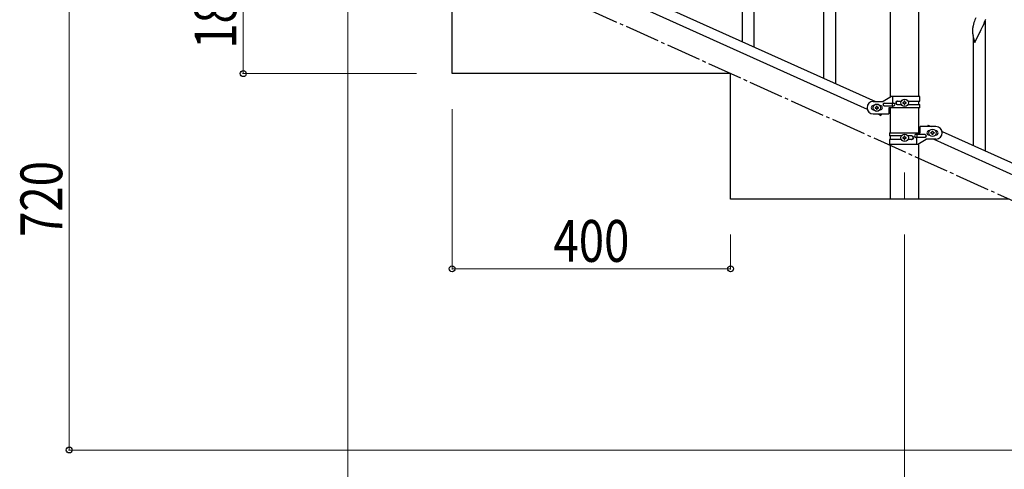
# Model space of a CAD drawing. Units: millimetres. Extents: x 0 to 8280, y 0 to 5795.
# Drawn here: x 5744 to 7159, y 1145 to 1790 of the extents above; entities that cross this region are included whole.
import ezdxf

# ---------------------------------------------------------------- set-up
doc = ezdxf.new("R2010")
doc.units = ezdxf.units.MM
doc.linetypes.add('YCENTER_1', pattern=[13, 10, -1, 1, -1])
for name, color, linetype, lineweight in [('YKK_12', 2, 'Continuous', 13), ('YKK_A1', 4, 'Continuous', 30), ('YKK_D', 6, 'Continuous', 13)]:
    doc.layers.add(name, color=color, linetype=linetype, lineweight=lineweight)
doc.styles.add('text-b', font='extslim2.shx', dxfattribs={"width": 0.8, "bigfont": 'extfont2.shx'})

msp = doc.modelspace()

# ---------------------------------------------------------------- linework, layer by layer
at = {"layer": 'YKK_12', "linetype": 'YCENTER_1', "ltscale": 5}
msp.add_line((7015.6, 1570.9), (7015.6, 1532.8), dxfattribs=at)
at = {"layer": 'YKK_A1', "linetype": 'Continuous', "ltscale": 0.5}
for p, q in [((6995.3, 1679.1), (6995.3, 2262.8)), ((7035.8, 1679.9), (7035.8, 2262.8)), ((6269.3, 1989.9), (6973.8, 1672.9)), ((6257.3, 1978.9), (6961.8, 1661.8)), ((6365.6, 1712.8), (6365.6, 1892.8)), ((6765.6, 1712.8), (6365.6, 1712.8)), ((6765.6, 1532.8), (6765.6, 1712.8)), ((6970.6, 1672.9), (6984.6, 1672.9)), ((6996.7, 1679.9), (6984.6, 1672.9)), ((6986.4, 1670.4), (6999.4, 1670.4)), ((7037.6, 1679.9), (6996.7, 1679.9)), ((6998, 1666.4), (6998, 1670.4)), ((6998.6, 1670.4), (6998.6, 1679.9)), ((7005, 1673.4), (7010.9, 1673.4)), ((7013.2, 1671.3), (7013.2, 1670.4)), ((7014.1, 1671.3), (7013.2, 1671.3)), ((7013.2, 1670.4), (7014.1, 1670.4)), ((7016, 1673.3), (7015.1, 1673.3)), ((7015.1, 1673.3), (7015.1, 1672.3)), ((7015.1, 1669.4), (7015.1, 1668.5)), ((7016, 1672.3), (7016, 1673.3)), ((7016, 1668.5), (7016, 1669.4)), ((7018, 1671.3), (7017, 1671.3)), ((7017, 1670.4), (7018, 1670.4)), ((7018, 1670.4), (7018, 1671.3)), ((7020.2, 1673.4), (7037.6, 1673.4)), ((7035.8, 1668.4), (7035.8, 1673.4)), ((7037.6, 1673.4), (7037.6, 1679.9)), ((6971.2, 1666.9), (6970.6, 1666.9)), ((6971.2, 1660.9), (6970.6, 1660.9)), ((6970.6, 1654.9), (6993.1, 1654.9)), ((6973.2, 1664.4), (6973.2, 1663.4)), ((6974.1, 1664.4), (6973.2, 1664.4)), ((6973.2, 1663.4), (6974.1, 1663.4)), ((6976, 1666.3), (6975.1, 1666.3)), ((6975.1, 1666.3), (6975.1, 1665.3)), ((6975.1, 1662.4), (6975.1, 1661.5)), ((6975.1, 1661.5), (6976, 1661.5)), ((6976, 1665.3), (6976, 1666.3)), ((6976, 1661.5), (6976, 1662.4)), ((6978, 1664.4), (6977, 1664.4)), ((6977, 1663.4), (6978, 1663.4)), ((6977.3, 1654.9), (6981.6, 1652.9)), ((6978, 1663.4), (6978, 1664.4)), ((6980.6, 1666.9), (6979.9, 1666.9)), ((6980.6, 1660.9), (6979.9, 1660.9)), ((6982.5, 1654.9), (6981.6, 1652.9)), ((6986.4, 1666.4), (6999.4, 1666.4)), ((6993.1, 1663.9), (6993.1, 1654.9)), ((7037.6, 1663.9), (6993.1, 1663.9)), ((6995.3, 1627.8), (6995.3, 1663.9)), ((6998.6, 1663.9), (6998.6, 1666.4)), ((7005, 1668.4), (7010.9, 1668.4)), ((7015.1, 1668.5), (7016, 1668.5)), ((7020.2, 1668.4), (7037.6, 1668.4)), ((7035.8, 1627.8), (7035.8, 1663.9)), ((7037.6, 1663.9), (7037.6, 1668.4)), ((6993.6, 1627.8), (6993.6, 1623.3)), ((6993.6, 1627.8), (7038.1, 1627.8)), ((7032.5, 1627.8), (7032.5, 1625.3)), ((7038.1, 1627.8), (7038.1, 1636.8)), ((7060.6, 1636.8), (7038.1, 1636.8)), ((7049.5, 1638.8), (7048.6, 1636.8)), ((7049.5, 1638.8), (7053.8, 1636.8)), ((7050.6, 1630.8), (7051.2, 1630.8)), ((7053.2, 1627.3), (7053.2, 1628.3)), ((7053.2, 1628.3), (7054.1, 1628.3)), ((7054.1, 1627.3), (7053.2, 1627.3)), ((7055.1, 1629.3), (7055.1, 1630.2)), ((7055.1, 1630.2), (7056, 1630.2)), ((7055.1, 1625.4), (7055.1, 1626.4)), ((7056, 1630.2), (7056, 1629.3)), ((7056, 1626.4), (7056, 1625.4)), ((7057, 1628.3), (7058, 1628.3)), ((7058, 1627.3), (7057, 1627.3)), ((7058, 1628.3), (7058, 1627.3)), ((7059.9, 1630.8), (7060.6, 1630.8)), ((7069.3, 1629.9), (7773.8, 1312.8)), ((7010.9, 1623.3), (6993.6, 1623.3)), ((6993.6, 1618.3), (6993.6, 1611.8)), ((7010.9, 1618.3), (6993.6, 1618.3)), ((6995.3, 1618.3), (6995.3, 1623.3)), ((7013.2, 1621.3), (7013.2, 1620.3)), ((7014.1, 1621.3), (7013.2, 1621.3)), ((7013.2, 1620.3), (7014.1, 1620.3)), ((7016, 1623.2), (7015.1, 1623.2)), ((7015.1, 1623.2), (7015.1, 1622.3)), ((7015.1, 1619.4), (7015.1, 1618.4)), ((7015.1, 1618.4), (7016, 1618.4)), ((7016, 1622.3), (7016, 1623.2)), ((7016, 1618.4), (7016, 1619.4)), ((7018, 1621.3), (7017, 1621.3)), ((7017, 1620.3), (7018, 1620.3)), ((7018, 1620.3), (7018, 1621.3)), ((7026.1, 1623.3), (7020.2, 1623.3)), ((7026.1, 1618.3), (7020.2, 1618.3)), ((7044.8, 1625.3), (7031.7, 1625.3)), ((7044.8, 1621.3), (7031.7, 1621.3)), ((7032.5, 1621.3), (7032.5, 1611.8)), ((7033.1, 1625.3), (7033.1, 1621.3)), ((7034.4, 1611.8), (7046.6, 1618.8)), ((7035.8, 1532.8), (7035.8, 1612.6)), ((7060.6, 1618.8), (7046.6, 1618.8)), ((7050.6, 1624.8), (7051.2, 1624.8)), ((7056, 1625.4), (7055.1, 1625.4)), ((7057.3, 1618.8), (7761.8, 1301.8)), ((7059.9, 1624.8), (7060.6, 1624.8)), ((6993.6, 1611.8), (7034.4, 1611.8)), ((6995.3, 1532.8), (6995.3, 1611.8)), ((7165.6, 1532.8), (6765.6, 1532.8)), ((7035.8, 1532.8), (6995.3, 1532.8))]:
    msp.add_line(p, q, dxfattribs=at)
at = {"layer": 'YKK_A1', "linetype": 'Continuous'}
for p, q in [((6782.6, 1758.9), (6782.6, 2011.1)), ((6799.6, 1751.3), (6799.6, 2011.1)), ((6916.6, 1698.6), (6916.6, 1885.4)), ((6899.6, 1706.3), (6899.6, 1860.7)), ((7114.3, 1783.5), (7113.8, 1781.5)), ((7115.1, 1786), (7114.3, 1783.5)), ((7115.8, 1788), (7115.1, 1786)), ((7116.6, 1790), (7115.8, 1788)), ((7117.9, 1793), (7116.6, 1790)), ((7128, 1780.9), (7129.6, 1784.3)), ((7129.6, 1784.3), (7130, 1785.3)), ((7130, 1785.3), (7131, 1787.8)), ((7131, 1787.8), (7132.2, 1790.8)), ((7131.6, 1601.9), (7131.6, 1788.7)), ((7113.1, 1777.5), (7113, 1776.7)), ((7113, 1776.7), (7113, 1775.9)), ((7113, 1775.9), (7113, 1774)), ((7113, 1774), (7113.1, 1773)), ((7113.3, 1778.8), (7113.1, 1777.5)), ((7113.1, 1773), (7113.1, 1772.1)), ((7113.1, 1772.1), (7113.2, 1770.6)), ((7113.2, 1770.6), (7113.4, 1769.3)), ((7113.5, 1780.1), (7113.3, 1778.8)), ((7113.8, 1781.5), (7113.5, 1780.1)), ((7116.5, 1757.3), (7123.7, 1772.2)), ((7123.7, 1772.2), (7123.6, 1771.9)), ((7123.7, 1772.2), (7123.9, 1772.5)), ((7123.9, 1772.5), (7125.6, 1775.9)), ((7125.6, 1775.9), (7127.1, 1779)), ((7127.1, 1779), (7128, 1780.9)), ((7113.7, 1767.1), (7114, 1766)), ((7114, 1766), (7114.2, 1765)), ((7114.2, 1765), (7116.5, 1757.3)), ((7114.6, 1609.5), (7114.6, 1763.9))]:
    msp.add_line(p, q, dxfattribs=at)
at = {"layer": 'YKK_A1', "linetype": 'YCENTER_1', "ltscale": 5}
msp.add_line((7965.6, 1172.8), (6365.6, 1892.8), dxfattribs=at)
at = {"layer": 'YKK_A1', "linetype": 'Continuous', "ltscale": 0.5}
for centre in [(6975.6, 1663.9), (7015.6, 1670.9), (7055.6, 1627.8), (7015.6, 1620.8)]:
    msp.add_circle(centre, 5.3, dxfattribs=at)
at = {"layer": 'YKK_A1', "linetype": 'Continuous'}
msp.add_arc((7168, 1777.5), 55.2, 188.4999, 190.7916, dxfattribs=at)
at = {"layer": 'YKK_A1', "linetype": 'Continuous', "ltscale": 0.5}
for centre, radius, start, end in [((6970.6, 1663.9), 9, 90, 270), ((6986.4, 1668.4), 2, 90, 270), ((6999.4, 1668.4), 2, 270, 90), ((7005, 1670.9), 2.5, 90, 270), ((7005.7, 1670.9), 2.5, 90, 270), ((7014.1, 1672.3), 0.96, 270, 0), ((7014.1, 1669.4), 0.96, 0, 90), ((7017, 1672.3), 0.96, 180, 270), ((7017, 1669.4), 0.96, 90, 180), ((6970.6, 1663.9), 3, 90, 270), ((6974.1, 1665.3), 0.96, 270, 0), ((6974.1, 1662.4), 0.96, 0, 90), ((6977, 1665.3), 0.96, 180, 270), ((6977, 1662.4), 0.96, 90, 180), ((6980.6, 1663.9), 3, 270, 90), ((7050.6, 1627.8), 3, 90, 270), ((7054.1, 1629.3), 0.96, 270, 0), ((7054.1, 1626.4), 0.96, 0, 90), ((7057, 1629.3), 0.96, 180, 270), ((7057, 1626.4), 0.96, 90, 180), ((7060.6, 1627.8), 9, 270, 90), ((7060.6, 1627.8), 3, 270, 90), ((7014.1, 1622.3), 0.96, 270, 0), ((7014.1, 1619.4), 0.96, 0, 90), ((7017, 1622.3), 0.96, 180, 270), ((7017, 1619.4), 0.96, 90, 180), ((7025.4, 1620.8), 2.5, 270, 90), ((7026.1, 1620.8), 2.5, 270, 90), ((7031.7, 1623.3), 2, 90, 270), ((7044.8, 1623.3), 2, 270, 90)]:
    msp.add_arc(centre, radius, start, end, dxfattribs=at)
at = {"layer": 'YKK_D'}
for p, q in [((5815.6, 1892.8), (5815.6, 1172.8)), ((6065.6, 1712.8), (6065.6, 1892.8)), ((6215.6, 1841.8), (6215.6, 1021.8)), ((6314.6, 1712.8), (6064.6, 1712.8)), ((6365.6, 1661.8), (6365.6, 1431.8)), ((6765.6, 1481.8), (6765.6, 1431.8)), ((7015.6, 1481.8), (7015.6, 1021.8)), ((7015.6, 1481.8), (7015.6, 1021.8)), ((6765.6, 1432.8), (6365.6, 1432.8)), ((7514.6, 1172.8), (5814.6, 1172.8))]:
    msp.add_line(p, q, dxfattribs=at)
at = {"layer": 'YKK_D', "linetype": 'ByBlock', "lineweight": -2}
for centre in [(6065.6, 1712.8), (6365.6, 1432.8), (6765.6, 1432.8), (5815.6, 1172.8)]:
    msp.add_circle(centre, 4.25, dxfattribs=at)

# ---------------------------------------------------------------- texts
at = {"layer": 'YKK_D', "style": 'text-b', "width": 0.8}
for s, p in [('180', (6055.6, 1748.4)), ('720', (5805.6, 1478.4))]:
    msp.add_text(s, height=60, rotation=90, dxfattribs=at).set_placement(p)
msp.add_text('400', height=60, dxfattribs=at).set_placement((6511.2, 1442.8))

doc.saveas('drawing.dxf')
